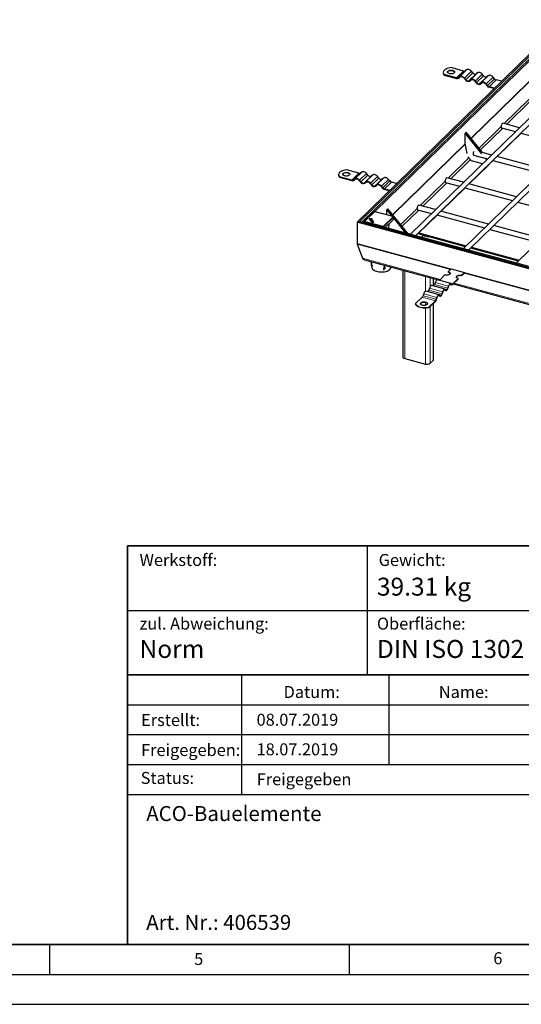
# Model space of a CAD drawing. Units: millimetres. Extents: x 0 to 420, y 0 to 297.
# Drawn here: x 210 to 294, y 0 to 164 of the extents above; entities that cross this region are included whole.
import ezdxf

# ---------------------------------------------------------------- set-up
doc = ezdxf.new("R2010")
doc.units = ezdxf.units.MM
doc.layers.add('LINIEN-DICK', color=7, linetype='Continuous', lineweight=35)
doc.layers.add('LINIEN-NORMAL', color=7, linetype='Continuous', lineweight=25)
for name, color, linetype in [('LINIEN-DÜNN', 7, 'Continuous'), ('TEXT', 7, 'Continuous'), ('VORLAGE_TEXT', 7, 'Continuous')]:
    doc.layers.add(name, color=color, linetype=linetype)
doc.styles.add('SLDTEXTSTYLE0', font='TXT', dxfattribs={"width": 0.605})

msp = doc.modelspace()

# ---------------------------------------------------------------- linework, layer by layer
at = {"color": 7, "linetype": 'Continuous', "lineweight": 25}
for p, q in [((266.2862, 130.5452), (300.915, 164.344)), ((266.6916, 130.6098), (301.0404, 164.1352)), ((267.0856, 130.5334), (301.2477, 163.8767)), ((269.2255, 132.291), (299.725, 162.0594)), ((304.973, 157.6175), (275.1557, 128.5149)), ((276.0516, 128.2714), (305.5318, 157.045)), ((284.0608, 155.7721), (281.9836, 156.3367)), ((280.6835, 155.5272), (280.6835, 155.4415)), ((280.8168, 155.1122), (280.8168, 155.1979)), ((282.8941, 154.6333), (280.8168, 155.1979)), ((280.8168, 155.1122), (282.8941, 154.5476)), ((283.3944, 154.8225), (283.1755, 154.6698)), ((283.2381, 154.5922), (283.4569, 154.7449)), ((313.8172, 155.2138), (283.9999, 126.1112)), ((284.1449, 154.5579), (284.3637, 154.2863)), ((284.4263, 154.3299), (284.2074, 154.6015)), ((284.5611, 155.9613), (284.3423, 155.8086)), ((284.8957, 125.8677), (314.376, 154.6413)), ((285.593, 155.4687), (285.3741, 155.7403)), ((286.3747, 155.4684), (286.1559, 155.3157)), ((287.4066, 154.9758), (287.1877, 155.2474)), ((288.1883, 154.9755), (287.9695, 154.8228)), ((289.2202, 154.4829), (289.0013, 154.7545)), ((285.208, 154.3296), (284.9891, 154.1769)), ((285.0517, 154.0993), (285.2705, 154.252)), ((285.9585, 154.065), (286.1773, 153.7934)), ((286.2399, 153.837), (286.021, 154.1086)), ((287.0216, 153.8367), (286.8027, 153.684)), ((286.8653, 153.6064), (287.0841, 153.7591)), ((287.7721, 153.5721), (287.9909, 153.3005)), ((288.0535, 153.3441), (287.8346, 153.6157)), ((289.2078, 152.9174), (288.3349, 153.1547)), ((289.1391, 152.8504), (288.3349, 153.0689)), ((290.3746, 154.0562), (289.5016, 154.2934)), ((322.6614, 152.8102), (292.844, 123.7076)), ((290.4091, 146.2888), (292.722, 145.6602)), ((293.3864, 146.3086), (290.6189, 147.0608)), ((284.5253, 145.5525), (284.3387, 145.3703)), ((284.3387, 145.3703), (287.0656, 141.969)), ((284.3387, 143.6886), (284.3387, 145.3703)), ((287.2523, 142.1512), (284.5253, 145.5525)), ((293.6641, 145.4041), (289.6616, 141.4975)), ((293.6179, 145.4167), (301.5662, 143.2565)), ((284.6654, 142.019), (284.3387, 143.6886)), ((285.4074, 140.7941), (284.7805, 141.4624)), ((285.7422, 141.7337), (288.0551, 141.1051)), ((288.7194, 141.7535), (287.2512, 142.1526)), ((297.5636, 139.3499), (289.6153, 141.5101)), ((288.2743, 140.1435), (284.9946, 136.9424)), ((287.2292, 140.299), (285.4074, 140.7941)), ((287.6755, 141.2082), (287.8885, 140.9425)), ((288.1713, 140.0429), (288.125, 140.0555)), ((288.2897, 140.2162), (288.2897, 140.1393)), ((288.9972, 140.849), (288.4764, 140.3407)), ((288.4764, 140.3215), (288.4764, 140.3984)), ((288.9509, 140.8616), (296.8992, 138.7014)), ((263.2058, 138.4684), (263.2058, 138.3827)), ((263.3391, 138.0534), (263.3391, 138.1391)), ((265.4164, 137.5745), (263.3391, 138.1391)), ((263.3391, 138.0534), (265.4164, 137.4888)), ((266.5831, 138.7133), (264.5058, 139.2779)), ((267.0834, 138.9024), (266.8645, 138.7498)), ((268.1153, 138.4099), (267.8964, 138.6815)), ((268.897, 138.4096), (268.6781, 138.2569)), ((269.9289, 137.917), (269.71, 138.1886)), ((265.9167, 137.7637), (265.6978, 137.611)), ((265.7603, 137.5334), (265.9792, 137.6861)), ((266.6671, 137.4991), (266.886, 137.2275)), ((266.9485, 137.2711), (266.7297, 137.5427)), ((267.7303, 137.2708), (267.5114, 137.1181)), ((267.5739, 137.0405), (267.7928, 137.1932)), ((268.4807, 137.0062), (268.6996, 136.7346)), ((268.7621, 136.7782), (268.5433, 137.0498)), ((269.5439, 136.7779), (269.325, 136.6252)), ((269.3875, 136.5476), (269.6064, 136.7003)), ((270.2943, 136.5133), (270.5132, 136.2417)), ((270.5757, 136.2853), (270.3568, 136.5569)), ((270.7106, 137.9167), (270.4917, 137.764)), ((271.7425, 137.4241), (271.5236, 137.6957)), ((272.8968, 136.9974), (272.0239, 137.2346)), ((281.0752, 137.1786), (283.3881, 136.55)), ((284.0525, 137.1984), (281.285, 137.9506)), ((292.8967, 134.7948), (284.9484, 136.955)), ((271.7301, 135.8586), (270.8572, 136.0958)), ((271.6614, 135.7915), (270.8572, 136.0101)), ((284.3302, 136.2939), (280.3277, 132.3873)), ((284.284, 136.3065), (292.2323, 134.1463)), ((279.3855, 132.6434), (276.6181, 133.3955)), ((293.1282, 133.9028), (301.0765, 131.7427)), ((269.149, 132.2695), (267.5619, 130.7204)), ((269.2716, 132.2983), (269.1761, 132.2831)), ((272.3002, 131.4798), (269.2926, 132.2972)), ((271.4579, 132.7982), (271.2712, 132.616)), ((271.2712, 132.616), (272.1493, 131.5208)), ((271.2712, 131.7594), (271.2712, 132.616)), ((274.8185, 128.6065), (271.4579, 132.7982)), ((276.4083, 132.6235), (278.7212, 131.9949)), ((279.6633, 131.7388), (276.6069, 128.7558)), ((279.617, 131.7514), (287.5653, 129.5912)), ((288.2297, 130.2397), (280.2814, 132.3999)), ((266.6916, 130.6098), (266.2862, 130.5452)), ((331.9101, 112.7101), (266.2862, 130.5452)), ((266.2862, 130.5452), (266.2862, 127.0015)), ((331.7848, 112.9189), (266.6916, 130.6098)), ((267.491, 130.598), (267.0856, 130.5334)), ((267.0856, 130.5334), (267.0856, 130.5027)), ((330.5868, 113.2752), (267.0856, 130.5334)), ((267.491, 130.598), (267.5464, 130.6521)), ((330.4615, 113.4839), (267.491, 130.598)), ((267.5468, 130.6853), (267.5454, 130.5832)), ((268.3975, 131.0749), (268.3971, 131.032)), ((268.5203, 130.9234), (268.5663, 130.9014)), ((268.5203, 130.8802), (268.5203, 130.9234)), ((268.5358, 130.8728), (268.5203, 130.8802)), ((268.5304, 130.8535), (268.53, 130.8106)), ((268.6799, 131.032), (268.6795, 131.0749)), ((268.7027, 130.9239), (268.7166, 130.9553)), ((268.7045, 130.556), (268.7051, 130.599)), ((268.7168, 130.9207), (268.7166, 130.9553)), ((268.8128, 130.8106), (268.8124, 130.8535)), ((268.8603, 130.6905), (268.9334, 130.5686)), ((268.9167, 130.6625), (268.9172, 130.7053)), ((268.9911, 130.5386), (268.9167, 130.6625)), ((268.9172, 130.7053), (268.9981, 130.5705)), ((268.9334, 130.5686), (268.9339, 130.5363)), ((268.9503, 130.7132), (268.9506, 130.7478)), ((268.9506, 130.7478), (268.9691, 130.717)), ((268.9981, 130.5705), (268.998, 130.5439)), ((269.0521, 130.5447), (269.0523, 130.5783)), ((269.0523, 130.5783), (269.0708, 130.5475)), ((270.9939, 129.646), (272.3662, 130.9854)), ((271.6229, 129.475), (271.631, 130.2678)), ((272.3294, 131.4569), (272.3229, 131.4664)), ((272.3595, 131.408), (272.33, 131.4572)), ((272.372, 130.9976), (272.3666, 131.383)), ((272.3685, 131.2473), (274.393, 128.7221)), ((297.0739, 127.836), (289.1256, 129.9962)), ((276.6069, 128.7558), (284.509, 126.6082)), ((276.6069, 128.7558), (276.6069, 128.6272)), ((276.6069, 128.6272), (278.3562, 128.1518)), ((277.0118, 128.0104), (277.2973, 128.2891)), ((278.226, 128.0367), (277.2973, 128.2891)), ((288.4612, 129.3478), (296.4095, 127.1876)), ((266.3055, 126.8932), (267.1788, 124.533)), ((278.296, 128.105), (278.226, 128.0367)), ((284.4415, 126.5423), (278.4533, 128.1697)), ((293.2857, 124.1386), (285.3374, 126.2988)), ((285.4049, 126.3647), (293.3532, 124.2045)), ((267.5147, 124.2724), (280.0652, 120.8615)), ((268.6039, 123.9764), (268.6504, 123.4488)), ((268.7826, 123.4241), (268.7371, 123.9402)), ((270.8171, 123.3749), (270.7717, 122.8835)), ((270.9038, 122.8364), (270.9503, 123.3387)), ((268.7605, 123.2321), (268.7605, 123.0556)), ((270.849, 122.716), (270.9449, 122.8096)), ((271.9605, 123.0556), (271.9605, 123.0641)), ((273.928, 122.5294), (273.928, 108.0712)), ((280.9579, 121.7328), (280.0315, 120.8286)), ((281.9847, 122.735), (281.518, 122.2795)), ((281.518, 122.2795), (281.518, 122.1937)), ((281.9847, 122.735), (284.1957, 122.1341)), ((284.1957, 122.1341), (283.729, 121.6785)), ((284.1957, 122.0483), (283.729, 121.5928)), ((283.729, 121.6785), (283.729, 121.5928)), ((284.1957, 122.0483), (284.1957, 122.1341)), ((280.9714, 119.379), (278.7604, 119.9799)), ((278.9746, 121.1579), (278.9746, 119.9217)), ((279.3324, 120.4714), (279.2169, 120.1465)), ((281.9284, 120.3131), (279.7174, 120.914)), ((281.7664, 120.1653), (282.0922, 120.0767)), ((281.9394, 120.1964), (282.0549, 120.097)), ((282.0879, 120.1898), (281.9724, 120.2892)), ((283.169, 121.1319), (282.2364, 120.2217)), ((283.169, 121.0462), (282.2364, 120.136)), ((282.3449, 120.2419), (312.0811, 112.1602)), ((283.169, 121.0462), (283.169, 121.1319)), ((277.4184, 118.6032), (277.3029, 118.2784)), ((280.0144, 118.445), (277.8033, 119.0459)), ((278.3754, 119.5373), (278.2599, 119.2124)), ((280.0254, 118.3282), (280.1409, 118.2288)), ((280.1739, 118.3216), (280.0584, 118.421)), ((280.5864, 118.9364), (280.4709, 118.6115)), ((280.5039, 118.5831), (280.6194, 118.908)), ((280.8094, 119.2312), (281.1352, 119.1427)), ((280.9824, 119.2623), (281.0979, 119.1629)), ((281.1309, 119.2557), (281.0154, 119.3551)), ((281.5434, 119.8705), (281.4279, 119.5456)), ((281.4609, 119.5172), (281.5764, 119.8421)), ((277.1544, 118.0204), (276.0582, 116.9506)), ((276.0582, 116.9506), (276.0582, 116.8649)), ((279.3654, 117.4195), (278.2693, 116.3497)), ((278.2693, 116.2639), (279.3654, 117.3338)), ((278.9746, 116.9524), (278.9746, 107.4451)), ((279.6294, 118.0023), (279.5139, 117.6775)), ((279.5469, 117.6491), (279.6624, 117.9739)), ((279.8524, 118.2971), (280.1782, 118.2086)), ((278.2693, 116.2639), (278.2693, 116.3497)), ((274.248, 107.7979), (277.6973, 106.8605)), ((278.5079, 106.9896), (278.9746, 107.4451))]:
    msp.add_line(p, q, dxfattribs=at)
at = {"color": 8, "linetype": 'Continuous', "lineweight": 18}
for p, q in [((285.3106, 144.573), (297.4167, 156.3889)), ((297.4267, 156.338), (285.3379, 144.539)), ((282.8941, 154.6333), (284.0608, 155.7721)), ((284.3423, 155.8086), (283.1755, 154.6698)), ((283.3944, 154.8225), (284.5611, 155.9613)), ((284.2074, 154.6015), (285.3741, 155.7403)), ((284.4263, 154.3299), (285.593, 155.4687)), ((286.1559, 155.3157), (284.9891, 154.1769)), ((285.208, 154.3296), (286.3747, 155.4684)), ((286.021, 154.1086), (287.1877, 155.2474)), ((286.2399, 153.837), (287.4066, 154.9758)), ((287.9695, 154.8228), (286.8027, 153.684)), ((287.0216, 153.8367), (288.1883, 154.9755)), ((287.8346, 153.6157), (289.0013, 154.7545)), ((288.0535, 153.3441), (289.2202, 154.4829)), ((289.5016, 154.2934), (288.3349, 153.1547)), ((290.8391, 147.0009), (294.9944, 151.0566)), ((295.2644, 150.7927), (291.2618, 146.886)), ((286.6456, 142.9079), (290.3274, 146.5015)), ((290.5975, 146.2376), (286.8828, 142.612)), ((272.2431, 131.8188), (284.3492, 143.6347)), ((284.3592, 143.5837), (272.2704, 131.7847)), ((281.5052, 137.8907), (284.9641, 141.2667)), ((285.2224, 140.9913), (281.9279, 137.7758)), ((265.4164, 137.5745), (266.5831, 138.7133)), ((266.8645, 138.7498), (265.6978, 137.611)), ((265.9167, 137.7637), (267.0834, 138.9024)), ((266.7297, 137.5427), (267.8964, 138.6815)), ((266.9485, 137.2711), (268.1153, 138.4099)), ((268.6781, 138.2569), (267.5114, 137.1181)), ((267.7303, 137.2708), (268.897, 138.4096)), ((268.5433, 137.0498), (269.71, 138.1886)), ((268.7621, 136.7782), (269.9289, 137.917)), ((270.4917, 137.764), (269.325, 136.6252)), ((269.5439, 136.7779), (270.7106, 137.9167)), ((270.3568, 136.5569), (271.5236, 137.6957)), ((270.5757, 136.2853), (271.7425, 137.4241)), ((272.0239, 137.2346), (270.8572, 136.0958)), ((276.8382, 133.3357), (280.9935, 137.3913)), ((281.2636, 137.1274), (277.261, 133.2208)), ((267.5968, 130.7275), (269.1839, 132.2766)), ((269.2795, 132.2918), (269.1839, 132.2766)), ((269.2795, 132.2918), (272.2871, 131.4744)), ((273.5781, 130.1537), (276.3265, 132.8362)), ((276.5966, 132.5723), (273.8154, 129.8577)), ((267.5478, 130.5825), (267.5491, 130.6776)), ((267.5786, 130.6284), (267.5491, 130.6776)), ((267.5786, 130.6284), (267.5779, 130.5744)), ((267.5968, 130.7275), (267.6264, 130.6783)), ((267.603, 130.613), (267.6024, 130.5677)), ((270.6107, 129.7956), (267.603, 130.613)), ((270.634, 129.8609), (267.6264, 130.6783)), ((270.634, 129.8609), (270.7296, 129.8761)), ((272.3167, 131.4252), (270.7296, 129.8761)), ((272.3609, 131.3707), (270.7738, 129.8216)), ((272.3167, 131.4252), (272.2871, 131.4744)), ((272.3662, 130.9854), (272.3609, 131.3707)), ((270.6109, 129.7501), (270.6107, 129.7956)), ((270.7443, 129.8092), (270.6488, 129.794)), ((270.649, 129.7397), (270.6488, 129.794)), ((270.7443, 129.8092), (270.7447, 129.7137)), ((270.7738, 129.8216), (270.7743, 129.7057)), ((266.2862, 127.0015), (331.9101, 109.1663)), ((266.3055, 126.8932), (281.9021, 122.6544)), ((278.296, 128.105), (284.3554, 126.4582)), ((285.2512, 126.2147), (293.1995, 124.0545)), ((280.2009, 120.9939), (267.1788, 124.533)), ((268.7826, 123.4241), (268.8347, 123.4751)), ((271.0354, 122.9648), (270.9038, 122.8364)), ((274.248, 107.7979), (274.248, 122.4424)), ((284.1818, 122.0348), (313.918, 113.9531)), ((277.6973, 119.0259), (277.6973, 121.505)), ((278.5079, 121.2847), (278.5079, 119.8091)), ((279.2169, 120.1465), (281.4279, 119.5456)), ((281.5434, 119.8705), (279.3324, 120.4714)), ((282.0549, 120.097), (281.7751, 120.173)), ((281.9394, 120.1964), (281.8598, 120.218)), ((281.9642, 120.2957), (282.2364, 120.2217)), ((312.2168, 112.2927), (282.4806, 120.3743)), ((279.6294, 118.0023), (277.4184, 118.6032)), ((278.2599, 119.2124), (280.4709, 118.6115)), ((280.5864, 118.9364), (278.3754, 119.5373)), ((280.0254, 118.3282), (279.9458, 118.3499)), ((281.0979, 119.1629), (280.8181, 119.2389)), ((280.9824, 119.2623), (280.9028, 119.2839)), ((279.3654, 117.4195), (277.1544, 118.0204)), ((277.3029, 118.2784), (279.5139, 117.6775)), ((277.6973, 116.6604), (277.6973, 117.1452)), ((280.1409, 118.2288), (279.8611, 118.3049)), ((277.6973, 106.8605), (277.6973, 116.196)), ((278.5079, 116.4969), (278.5079, 106.9896))]:
    msp.add_line(p, q, dxfattribs=at)
at = {"color": 7, "linetype": 'Continuous', "lineweight": 25, "flags": 128}
for points in [[(281.9836, 156.3367), (281.7529, 156.3047), (281.5341, 156.2553), (281.332, 156.1897), (281.1511, 156.1094), (280.9954, 156.016), (280.8684, 155.9118), (280.773, 155.799), (280.7113, 155.6802), (280.6846, 155.5579), (280.6936, 155.4349), (280.738, 155.314), (280.8168, 155.1979)], [(281.4433, 155.7556), (281.5296, 155.819), (281.6439, 155.8694), (281.7788, 155.9036), (281.9261, 155.9194), (282.0763, 155.9158), (282.2201, 155.8932), (282.3485, 155.8528), (282.4533, 155.7972), (282.528, 155.73), (282.5679, 155.6553), (282.5704, 155.5779), (282.5355, 155.5025), (282.4653, 155.434), (282.3643, 155.3767), (282.2387, 155.334), (282.0965, 155.3088), (281.9465, 155.3027), (281.7983, 155.3159), (281.6612, 155.3476), (281.5437, 155.396), (281.4532, 155.4579), (281.3955, 155.5294), (281.3741, 155.6061), (281.3903, 155.6831), (281.4433, 155.7556)], [(281.4433, 155.6699), (281.3903, 155.5974), (281.3798, 155.5685)], [(282.5682, 155.5685), (282.5679, 155.5696), (282.528, 155.6443), (282.4533, 155.7115), (282.3485, 155.7671), (282.2201, 155.8075), (282.0763, 155.8301), (281.9261, 155.8337), (281.7788, 155.8179), (281.6439, 155.7837), (281.5296, 155.7333), (281.4433, 155.6699)], [(284.2074, 154.6015), (284.1203, 154.6945), (284.0209, 154.773), (283.9131, 154.834), (283.8009, 154.8752), (283.6888, 154.895), (283.5809, 154.8926), (283.4815, 154.8681), (283.3944, 154.8225)], [(285.3741, 155.7403), (285.287, 155.8333), (285.1876, 155.9118), (285.0798, 155.9728), (284.9676, 156.014), (284.8555, 156.0337), (284.7476, 156.0314), (284.6483, 156.0069), (284.5611, 155.9613)], [(287.1877, 155.2474), (287.1006, 155.3404), (287.0012, 155.4189), (286.8934, 155.4799), (286.7812, 155.5211), (286.6691, 155.5408), (286.5612, 155.5385), (286.4619, 155.514), (286.3747, 155.4684)], [(289.0013, 154.7545), (288.9142, 154.8475), (288.8148, 154.926), (288.707, 154.987), (288.5948, 155.0282), (288.4827, 155.048), (288.3748, 155.0456), (288.2755, 155.0211), (288.1883, 154.9755)], [(286.021, 154.1086), (285.9339, 154.2016), (285.8345, 154.2801), (285.7267, 154.3411), (285.6145, 154.3823), (285.5023, 154.4021), (285.3945, 154.3997), (285.2951, 154.3752), (285.208, 154.3296)], [(287.8346, 153.6157), (287.7475, 153.7087), (287.6481, 153.7872), (287.5402, 153.8482), (287.4281, 153.8894), (287.3159, 153.9092), (287.2081, 153.9068), (287.1087, 153.8823), (287.0216, 153.8367)], [(290.6189, 147.0608), (290.595, 147.0627), (290.5418, 147.041), (290.4862, 146.9866), (290.433, 146.9046), (290.387, 146.8022), (290.3524, 146.6884), (290.332, 146.5734), (290.3279, 146.4674), (290.3402, 146.3799), (290.3681, 146.3185), (290.4089, 146.2888), (290.4091, 146.2888)], [(285.7537, 142.3255), (285.7201, 142.2471), (285.6854, 142.1333), (285.6651, 142.0183), (285.6609, 141.9124), (285.6733, 141.8248), (285.7011, 141.7634), (285.7419, 141.7337), (285.7422, 141.7337)], [(264.5058, 139.2779), (264.2752, 139.2458), (264.0563, 139.1965), (263.8542, 139.1309), (263.6733, 139.0506), (263.5176, 138.9572), (263.3907, 138.853), (263.2953, 138.7402), (263.2336, 138.6213), (263.2069, 138.4991), (263.2158, 138.3761), (263.2602, 138.2552), (263.3391, 138.1391)], [(263.9656, 138.6968), (264.0519, 138.7602), (264.1661, 138.8106), (264.3011, 138.8448), (264.4483, 138.8606), (264.5986, 138.857), (264.7424, 138.8344), (264.8707, 138.794), (264.9755, 138.7384), (265.0502, 138.6712), (265.0901, 138.5965), (265.0927, 138.5191), (265.0578, 138.4437), (264.9876, 138.3752), (264.8865, 138.3178), (264.7609, 138.2752), (264.6187, 138.25), (264.4688, 138.2438), (264.3206, 138.2571), (264.1834, 138.2888), (264.0659, 138.3372), (263.9755, 138.3991), (263.9177, 138.4706), (263.8963, 138.5473), (263.9126, 138.6243), (263.9656, 138.6968)], [(263.9656, 138.611), (263.9126, 138.5385), (263.902, 138.5097)], [(265.0904, 138.5097), (265.0901, 138.5108), (265.0502, 138.5855), (264.9755, 138.6527), (264.8707, 138.7083), (264.7424, 138.7486), (264.5986, 138.7713), (264.4483, 138.7749), (264.3011, 138.759), (264.1661, 138.7249), (264.0519, 138.6745), (263.9656, 138.611)], [(267.8964, 138.6815), (267.8093, 138.7745), (267.7099, 138.853), (267.6021, 138.914), (267.4899, 138.9552), (267.3777, 138.9749), (267.2699, 138.9725), (267.1705, 138.9481), (267.0834, 138.9024)], [(269.71, 138.1886), (269.6229, 138.2816), (269.5235, 138.3601), (269.4156, 138.4211), (269.3035, 138.4623), (269.1913, 138.482), (269.0835, 138.4796), (268.9841, 138.4552), (268.897, 138.4096)], [(266.7297, 137.5427), (266.6425, 137.6357), (266.5432, 137.7142), (266.4353, 137.7752), (266.3232, 137.8164), (266.211, 137.8362), (266.1032, 137.8338), (266.0038, 137.8093), (265.9167, 137.7637)], [(268.5433, 137.0498), (268.4561, 137.1428), (268.3568, 137.2213), (268.2489, 137.2823), (268.1368, 137.3235), (268.0246, 137.3433), (267.9168, 137.3409), (267.8174, 137.3164), (267.7303, 137.2708)], [(270.3568, 136.5569), (270.2697, 136.6499), (270.1703, 136.7284), (270.0625, 136.7894), (269.9504, 136.8306), (269.8382, 136.8504), (269.7304, 136.848), (269.631, 136.8235), (269.5439, 136.7779)], [(271.5236, 137.6957), (271.4365, 137.7887), (271.3371, 137.8672), (271.2292, 137.9282), (271.1171, 137.9694), (271.0049, 137.9891), (270.8971, 137.9867), (270.7977, 137.9623), (270.7106, 137.9167)], [(281.285, 137.9506), (281.2611, 137.9526), (281.2079, 137.9308), (281.1523, 137.8765), (281.0991, 137.7944), (281.0531, 137.692), (281.0184, 137.5782), (280.9981, 137.4632), (280.994, 137.3573), (281.0063, 137.2697), (281.0342, 137.2084), (281.075, 137.1787), (281.0752, 137.1786)], [(276.6181, 133.3955), (276.5942, 133.3975), (276.541, 133.3757), (276.4853, 133.3214), (276.4322, 133.2394), (276.3862, 133.1369), (276.3515, 133.0231), (276.3312, 132.9082), (276.327, 132.8022), (276.3394, 132.7146), (276.3672, 132.6533), (276.408, 132.6236), (276.4083, 132.6235)], [(268.5986, 130.9743), (268.5196, 130.9701), (268.4435, 130.9817), (268.3818, 131.0075), (268.344, 131.0435), (268.3358, 131.0842), (268.3584, 131.1234), (268.4085, 131.1552), (268.4784, 131.1747), (268.5574, 131.1789), (268.6335, 131.1672), (268.6952, 131.1414), (268.733, 131.1055), (268.7412, 131.0648), (268.7186, 131.0256), (268.6685, 130.9938), (268.5986, 130.9743)], [(268.4273, 130.9866), (268.4034, 131.0101), (268.3971, 131.032)], [(268.4969, 131.1439), (268.5516, 131.1468), (268.6043, 131.1387), (268.647, 131.1208), (268.6732, 131.0959), (268.6788, 131.0678), (268.6632, 131.0406), (268.6285, 131.0186), (268.5801, 131.0051), (268.5254, 131.0022), (268.4727, 131.0103), (268.43, 131.0281), (268.4038, 131.053), (268.3981, 131.0812), (268.4138, 131.1084), (268.4485, 131.1304), (268.4969, 131.1439)], [(268.7166, 130.9553), (268.7906, 130.9381), (268.8457, 130.9073), (268.873, 130.8679), (268.8682, 130.8261), (268.832, 130.7886), (268.7703, 130.7614), (268.6928, 130.7488), (268.6119, 130.7528), (268.5405, 130.7728), (268.4899, 130.8055), (268.4683, 130.8459), (268.479, 130.8874), (268.5203, 130.9234)], [(268.5203, 130.8802), (268.4793, 130.8442), (268.4723, 130.8311)], [(268.5663, 130.9014), (268.5379, 130.8765), (268.5308, 130.8477), (268.5461, 130.8199), (268.5812, 130.7973), (268.6307, 130.7836), (268.6866, 130.7809), (268.7402, 130.7897), (268.7828, 130.8086), (268.8077, 130.8345), (268.8109, 130.8634), (268.792, 130.8907), (268.7539, 130.912), (268.7027, 130.9239)], [(268.9171, 130.6987), (268.8959, 130.6941), (268.8631, 130.6857)], [(268.7605, 123.0556), (268.7716, 122.9586), (268.8175, 122.8377), (268.8978, 122.7217), (269.0107, 122.6131), (269.1539, 122.5145), (269.324, 122.4279), (269.5172, 122.3553), (269.7293, 122.2984), (269.9555, 122.2584), (270.1907, 122.2362), (270.4297, 122.2324), (270.6672, 122.2469), (270.8978, 122.2794), (271.1164, 122.3294), (271.3181, 122.3955), (271.4985, 122.4764), (271.6534, 122.5702), (271.7794, 122.6749), (271.8738, 122.7881), (271.9343, 122.9072), (271.9597, 123.0297), (271.9605, 123.0556)], [(281.518, 122.2795), (281.6458, 122.2328), (281.7458, 122.1707), (281.8112, 122.0974), (281.8375, 122.0179), (281.823, 121.9376), (281.7686, 121.8619), (281.6781, 121.7961), (281.5575, 121.7446), (281.4152, 121.7109), (281.2608, 121.6974), (281.1048, 121.7048), (280.9579, 121.7328)], [(283.169, 121.1319), (283.0412, 121.1786), (282.9412, 121.2407), (282.8758, 121.314), (282.8494, 121.3935), (282.864, 121.4738), (282.9184, 121.5495), (283.0089, 121.6153), (283.1295, 121.6668), (283.2718, 121.7005), (283.4262, 121.714), (283.5821, 121.7066), (283.729, 121.6785)], [(283.729, 121.5928), (283.5821, 121.6208), (283.4262, 121.6283), (283.2718, 121.6148), (283.1295, 121.5811), (283.0089, 121.5296), (282.9184, 121.4637), (282.864, 121.3881), (282.8548, 121.3624)], [(278.7604, 119.9799), (278.7584, 119.9805), (278.706, 119.9808), (278.6491, 119.9569), (278.5899, 119.9099), (278.5307, 119.8414), (278.4738, 119.7541), (278.4214, 119.6515), (278.3754, 119.5373)], [(279.7174, 120.914), (279.7154, 120.9145), (279.663, 120.9148), (279.6061, 120.891), (279.5469, 120.8439), (279.4877, 120.7755), (279.4308, 120.6882), (279.3784, 120.5855), (279.3324, 120.4714)], [(281.9724, 120.2892), (281.9265, 120.3136), (281.874, 120.3139), (281.8171, 120.2901), (281.7579, 120.243), (281.6988, 120.1745), (281.6419, 120.0873), (281.5894, 119.9846), (281.5434, 119.8705)], [(281.5764, 119.8421), (281.6153, 119.9387), (281.6597, 120.0255), (281.7079, 120.0994), (281.7579, 120.1573), (281.808, 120.1971), (281.8562, 120.2173), (281.9005, 120.217), (281.9394, 120.1964)], [(282.2364, 120.136), (282.2113, 120.1137), (282.1864, 120.0962), (282.1619, 120.0836), (282.1382, 120.076), (282.1154, 120.0736), (282.0938, 120.0763), (282.0736, 120.0841), (282.0549, 120.097)], [(282.2364, 120.2217), (282.2159, 120.2035), (282.1955, 120.1892), (282.1755, 120.1789), (282.1561, 120.1727), (282.1374, 120.1707), (282.1198, 120.1729), (282.1032, 120.1793), (282.0879, 120.1898)], [(277.8033, 119.0459), (277.8014, 119.0464), (277.749, 119.0467), (277.6921, 119.0228), (277.6329, 118.9758), (277.5737, 118.9073), (277.5168, 118.8201), (277.4643, 118.7174), (277.4184, 118.6032)], [(280.0584, 118.421), (280.0125, 118.4455), (279.96, 118.4458), (279.9031, 118.4219), (279.8439, 118.3749), (279.7847, 118.3064), (279.7278, 118.2192), (279.6754, 118.1165), (279.6294, 118.0023)], [(279.6624, 117.9739), (279.7013, 118.0705), (279.7457, 118.1574), (279.7938, 118.2312), (279.8439, 118.2892), (279.894, 118.329), (279.9422, 118.3491), (279.9865, 118.3489), (280.0254, 118.3282)], [(280.1409, 118.2288), (280.1798, 118.2082), (280.2242, 118.2079), (280.2724, 118.2281), (280.3224, 118.2679), (280.3725, 118.3258), (280.4207, 118.3996), (280.465, 118.4865), (280.5039, 118.5831)], [(280.4709, 118.6115), (280.4391, 118.5325), (280.4028, 118.4614), (280.3634, 118.401), (280.3224, 118.3536), (280.2815, 118.321), (280.2421, 118.3045), (280.2058, 118.3047), (280.1739, 118.3216)], [(281.0154, 119.3551), (280.9695, 119.3795), (280.917, 119.3798), (280.8601, 119.356), (280.8009, 119.3089), (280.7418, 119.2405), (280.6848, 119.1532), (280.6324, 119.0506), (280.5864, 118.9364)], [(280.6194, 118.908), (280.6583, 119.0046), (280.7027, 119.0915), (280.7509, 119.1653), (280.8009, 119.2232), (280.851, 119.263), (280.8992, 119.2832), (280.9435, 119.283), (280.9824, 119.2623)], [(281.0979, 119.1629), (281.1368, 119.1422), (281.1812, 119.142), (281.2294, 119.1621), (281.2794, 119.202), (281.3295, 119.2599), (281.3777, 119.3337), (281.422, 119.4206), (281.4609, 119.5172)], [(281.4279, 119.5456), (281.3961, 119.4666), (281.3598, 119.3955), (281.3204, 119.3351), (281.2794, 119.2877), (281.2385, 119.2551), (281.1991, 119.2386), (281.1628, 119.2388), (281.1309, 119.2557)], [(276.0582, 116.9506), (276.1204, 116.8318), (276.2162, 116.7191), (276.3436, 116.615), (276.4996, 116.5218), (276.6808, 116.4416), (276.8831, 116.3762), (277.1022, 116.3271), (277.3329, 116.2953), (277.5703, 116.2816), (277.809, 116.2862), (278.0438, 116.309), (278.2693, 116.3497)], [(278.2693, 116.2639), (278.0438, 116.2233), (277.809, 116.2005), (277.5703, 116.1958), (277.3329, 116.2096), (277.1022, 116.2414), (276.8831, 116.2905), (276.6808, 116.3559), (276.4996, 116.4361), (276.3436, 116.5293), (276.2162, 116.6334), (276.1204, 116.7461), (276.0582, 116.8649)], [(277.1865, 116.6723), (277.0633, 116.7168), (276.9655, 116.7756), (276.8991, 116.8451), (276.8684, 116.9209), (276.8753, 116.9983), (276.9193, 117.0724), (276.9977, 117.1385), (277.1056, 117.1925), (277.2361, 117.231), (277.3811, 117.2515), (277.5315, 117.2528), (277.6778, 117.2349), (277.8108, 117.1987), (277.9222, 117.1466), (278.005, 117.082), (278.0539, 117.0087), (278.0659, 116.9315), (278.0402, 116.8552), (277.9785, 116.7845), (277.8847, 116.724), (277.7645, 116.6774), (277.6256, 116.6477), (277.4768, 116.6366), (277.3273, 116.645), (277.1865, 116.6723)], [(278.0607, 116.9028), (278.0539, 116.923), (278.005, 116.9962), (277.9222, 117.0609), (277.8108, 117.113), (277.6778, 117.1491), (277.5315, 117.1671), (277.3811, 117.1658), (277.2361, 117.1452), (277.1056, 117.1068), (276.9977, 117.0528), (276.9193, 116.9867), (276.8753, 116.9126), (276.8723, 116.9028)], [(273.928, 108.0712), (273.9313, 108.0393), (273.9548, 107.9799), (274.0004, 107.9241), (274.0663, 107.8739), (274.1499, 107.8313), (274.248, 107.7979)]]:
    msp.add_lwpolyline(points, dxfattribs=at)
at = {"color": 7, "linetype": 'Continuous', "lineweight": 25}
for centre, radius, start, end in [((281.19, 155.4549), 0.5067, 181.516645, 222.562463), ((282.9958, 154.9525), 0.3349, 252.324253, 302.452629), ((283.0184, 154.9377), 0.4094, 252.324253, 302.452629), ((283.6951, 154.2621), 0.5383, 33.332632, 116.258341), ((284.1625, 156.0912), 0.3349, 252.324253, 302.452629), ((285.961, 155.7107), 0.4404, 213.332632, 296.258341), ((287.7746, 155.2178), 0.4404, 213.332632, 296.258341), ((284.8135, 154.5821), 0.5383, 213.332632, 296.258341), ((284.7943, 154.5719), 0.4404, 213.332632, 296.258341), ((285.5087, 153.7692), 0.5383, 33.332632, 116.258341), ((286.6271, 154.0892), 0.5383, 213.332632, 296.258341), ((286.6079, 154.079), 0.4404, 213.332632, 296.258341), ((287.3223, 153.2763), 0.5383, 33.332632, 116.258341), ((288.5253, 153.723), 0.6812, 218.330959, 253.769849), ((288.4907, 153.6898), 0.5573, 218.330959, 253.769849), ((289.6574, 154.8285), 0.5573, 218.330959, 253.769849), ((263.7123, 138.3961), 0.5067, 181.516645, 222.562463), ((266.6848, 139.0324), 0.3349, 252.324253, 302.452629), ((268.4833, 138.6519), 0.4404, 213.332632, 296.258341), ((265.5181, 137.8937), 0.3349, 252.324253, 302.452629), ((265.5407, 137.8789), 0.4094, 252.324253, 302.452629), ((266.2174, 137.2033), 0.5383, 33.332632, 116.258341), ((267.3358, 137.5233), 0.5383, 213.332632, 296.258341), ((267.3165, 137.5131), 0.4404, 213.332632, 296.258341), ((268.031, 136.7104), 0.5383, 33.332632, 116.258341), ((269.1494, 137.0304), 0.5383, 213.332632, 296.258341), ((269.1301, 137.0202), 0.4404, 213.332632, 296.258341), ((269.8446, 136.2175), 0.5383, 33.332632, 116.258341), ((270.2969, 138.159), 0.4404, 213.332632, 296.258341), ((272.1797, 137.7697), 0.5573, 218.330959, 253.769849), ((271.0475, 136.6642), 0.6812, 218.330959, 253.769849), ((271.0129, 136.631), 0.5573, 218.330959, 253.769849), ((268.4642, 130.9794), 0.1446, 104.639862, 149.639354), ((268.5854, 130.8148), 0.0556, 184.30065, 243.01381), ((268.9902, 130.2642), 0.4853, 94.683678, 138.355731), ((268.9259, 131.4355), 0.8998, 250.632827, 279.268494), ((268.6232, 130.9932), 0.1288, 27.425821, 78.294964), ((268.6241, 131.0364), 0.0559, 297.182184, 355.503291), ((268.9341, 130.2812), 0.4062, 110.779045, 133.312575), ((268.9677, 130.3307), 0.3755, 106.628335, 134.392971), ((268.9211, 131.3494), 0.7809, 253.937386, 270.902739), ((268.7422, 130.7533), 0.15, 31.224376, 74.496431), ((268.7517, 130.8186), 0.0616, 300.097649, 352.587889), ((269.0981, 130.0248), 0.7041, 100.561835, 104.890341), ((268.913, 131.3491), 0.7832, 276.23799, 280.24453), ((278.4272, 128.0096), 0.1623, 80.73183, 143.967528), ((269.0172, 123.4976), 0.37, 187.569438, 250.521219), ((268.9662, 123.4487), 0.1853, 187.612862, 246.999411), ((270.6771, 122.8914), 0.0949, 259.861704, 355.247261), ((270.7124, 122.8536), 0.1922, 254.307157, 354.853281), ((281.4667, 121.7944), 0.4026, 24.799545, 82.682052), ((278.5415, 120.3623), 0.7091, 318.727049, 342.27898), ((277.5845, 119.4283), 0.7091, 318.727049, 342.27898), ((276.6386, 118.4891), 0.6969, 317.738871, 342.397074), ((278.8496, 117.8882), 0.6969, 317.738871, 342.397074), ((278.735, 117.9066), 0.8518, 317.738871, 342.397074), ((277.9723, 107.7433), 0.9247, 252.696035, 305.398915)]:
    msp.add_arc(centre, radius, start, end, dxfattribs=at)
at = {"color": 8, "linetype": 'Continuous', "lineweight": 18}
for centre, radius, start, end in [((269.1725, 132.2432), 0.0353, 71.140479, 131.769543), ((269.1747, 132.2734), 0.00976, 18.767721, 81.902504), ((269.2702, 132.2886), 0.00976, 18.767721, 81.902504), ((269.2904, 132.2838), 0.0135, 80.783233, 143.916125), ((272.2981, 131.4664), 0.0135, 80.721139, 143.925278), ((272.296, 131.4343), 0.041, 33.994036, 102.456361), ((267.5613, 130.6853), 0.0144, 179.888073, 212.267028), ((267.6042, 130.6727), 0.0553, 97.612301, 174.932321), ((267.5855, 130.6936), 0.0358, 71.596584, 131.37803), ((267.6337, 130.6235), 0.0553, 97.612301, 174.932321), ((267.6112, 130.6532), 0.041, 217.290777, 258.516914), ((267.7052, 130.6133), 0.1022, 140.506618, 180.143512), ((270.7129, 129.7959), 0.1022, 140.506618, 180.143512), ((270.4953, 129.7952), 0.1535, 359.542176, 25.342707), ((270.5908, 129.8104), 0.1535, 359.542176, 25.342707), ((270.7131, 129.8176), 0.0608, 3.80724, 74.299615), ((272.3255, 131.3851), 0.041, 34.172837, 102.448616), ((272.3002, 131.3666), 0.0608, 3.80724, 74.299615), ((272.3497, 131.3834), 0.017, 311.293073, 358.591901), ((270.6338, 129.8876), 0.0948, 255.883586, 279.092424), ((270.7382, 129.8649), 0.056, 276.305366, 309.453138)]:
    msp.add_arc(centre, radius, start, end, dxfattribs=at)
at = {"color": 7, "linetype": 'Continuous', "lineweight": 25}
for centre, major_axis, ratio, start_param, end_param in [((272.322, 130.9974), (0.05, 0), 0.5150057, 5.79763578, 6.29026952), ((267.0969, 127.1305), (0.8007, 0.2078), 0.60923589, 2.98476182, 3.20292797), ((267.0969, 127.1305), (0.8007, 0.2078), 0.60923589, 2.98476182, 3.20292797), ((267.9703, 124.7704), (0.8007, 0.2078), 0.60923589, 3.20292797, 3.95880198), ((267.9703, 124.7704), (0.8007, 0.2078), 0.60923589, 3.20292797, 3.95880198)]:
    msp.add_ellipse(centre, major_axis=major_axis, ratio=ratio, start_param=start_param, end_param=end_param, dxfattribs=at)
for points, knots in [([(269.1761, 132.2825), (269.1731, 132.2821), (269.1645, 132.2808), (269.1548, 132.2758), (269.1503, 132.2702), (269.1494, 132.269)], [0, 0, 0, 0, 0.2993293, 0.85511662, 1, 1, 1, 1]), ([(269.2926, 132.2971), (269.2923, 132.2972), (269.2876, 132.2988), (269.2803, 132.2997), (269.2737, 132.2982), (269.2717, 132.2977)], [0, 0, 0, 0, 0.04873788, 0.70705134, 1, 1, 1, 1]), ([(272.3229, 131.4664), (272.318, 131.4706), (272.3111, 131.4764), (272.3026, 131.479), (272.3003, 131.4797)], [0, 0, 0, 0, 0.72230353, 1, 1, 1, 1]), ([(267.5623, 130.72), (267.5591, 130.7166), (267.5518, 130.7089), (267.547, 130.6961), (267.5474, 130.6877), (267.5475, 130.6853)], [0, 0, 0, 0, 0.35900352, 0.81521, 1, 1, 1, 1]), ([(272.3659, 131.383), (272.366, 131.3858), (272.3662, 131.3925), (272.3637, 131.4013), (272.3601, 131.4061), (272.3589, 131.4077)], [0, 0, 0, 0, 0.31720867, 0.77228175, 1, 1, 1, 1])]:
    msp.add_open_spline(points, degree=3, knots=knots, dxfattribs=at)
at = {"layer": 'LINIEN-DICK'}
for p, q in [((228, 76.5), (228, 10)), ((228, 76.5), (410, 76.5)), ((20, 10), (415, 10))]:
    msp.add_line(p, q, dxfattribs=at)
at = {"layer": 'LINIEN-DÜNN'}
for p, q in [((268, 76.5), (268, 55)), ((228, 65.75), (310, 65.75)), ((228, 55), (410, 55)), ((410, 55), (228, 55)), ((247, 55), (247, 35)), ((271.6, 55), (271.6, 40)), ((228, 50), (296.6, 50)), ((296.6, 45), (228, 45)), ((228, 40), (296.6, 40)), ((215, 10), (215, 5)), ((265, 10), (265, 5)), ((15, 5), (415, 5)), ((0, 0), (420, 0))]:
    msp.add_line(p, q, dxfattribs=at)
at = {"layer": 'LINIEN-NORMAL'}
for p, q in [((410, 55), (228, 55)), ((228, 35), (410, 35))]:
    msp.add_line(p, q, dxfattribs=at)

# ---------------------------------------------------------------- texts
at = {"layer": 'TEXT', "attachment_point": 1, "style": 'SLDTEXTSTYLE0'}
for s, insert, char_height in [('39.31 kg', (269.6126, 71.2122), 3), ('Norm', (230, 60.8119), 3), ('DIN ISO 1302', (269.6126, 60.8119), 3), ('08.07.2019', (249.5285, 48.4989), 2), ('18.07.2019', (249.5285, 43.5603), 2), ('Freigegeben', (249.5568, 38.5582), 2), ('ACO-Bauelemente', (231.116, 33.0905), 2.5), ('Art. Nr.: 406539', (231.1132, 14.9211), 2.5)]:
    msp.add_mtext(s, dxfattribs=dict(at, insert=insert, char_height=char_height))
at = {"layer": 'VORLAGE_TEXT', "char_height": 2, "style": 'SLDTEXTSTYLE0'}
for s, insert, attachment_point in [('Werkstoff:', (230, 75.1611), 1), ('Gewicht:', (269.898, 75.1611), 1), ('zul. Abweichung:', (230, 64.5423), 1), ('Oberfläche:', (269.6126, 64.5423), 1), ('Datum:', (254.0355, 53.1295), 1), ('Name:', (279.9349, 53.1361), 1), ('Erstellt:', (230.2614, 48.4499), 1), ('Freigegeben:', (230.2614, 43.4434), 1), ('Status:', (230.1851, 38.7794), 1), ('5', (239.875, 8.5638), 2), ('6', (289.7886, 8.6885), 2)]:
    msp.add_mtext(s, dxfattribs=dict(at, insert=insert, attachment_point=attachment_point))

doc.saveas('drawing.dxf')
